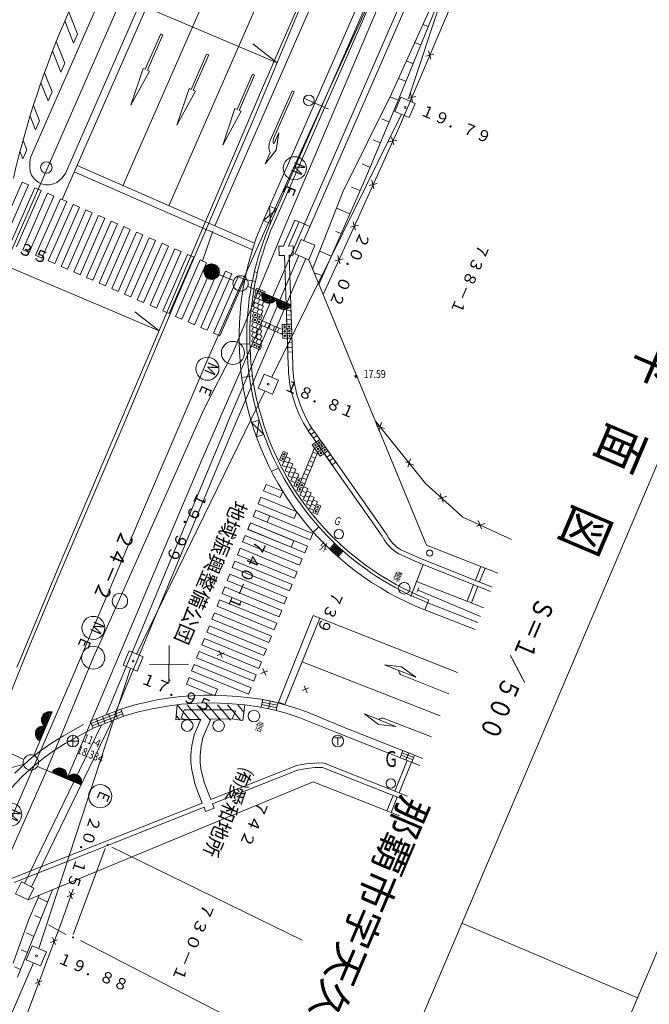
# Model space of a CAD drawing. Extents: x 18491 to 18753, y 26032 to 26321.
# Drawn here: x 18656 to 18697, y 26114 to 26178 of the extents above; entities that cross this region are included whole.
import ezdxf

# ---------------------------------------------------------------- set-up
doc = ezdxf.new("R2010")
doc.units = 0
for name, color, linetype, lineweight in [('\\M+587ED\\M+59698', 3, 'Continuous', 0), ('\\M+5A4BD\\M+5A4CE\\M+5CBFB', 136, 'Continuous', 0), ('道路平面図', 7, 'Continuous', 0)]:
    doc.layers.add(name, color=color, linetype=linetype, lineweight=lineweight)
doc.styles.add('\\M+5A3CD\\M+5A3D3 \\M+5A5B4\\M+5A5B7\\M+5A5C3\\M+5A5AF', font='MS Gothic.ttf')

msp = doc.modelspace()

# ---------------------------------------------------------------- linework, layer by layer
at = {"layer": '\\M+587ED\\M+59698', "linetype": 'Continuous', "lineweight": 13}
for p, q in [((18741.481, 26253.075), (18649.48, 26036.764)), ((18752.868, 26248.231), (18660.867, 26031.921)), ((18696.129, 26114.827), (18684.741, 26119.671))]:
    msp.add_line(p, q, dxfattribs=at)
at = {"layer": '\\M+5A4BD\\M+5A4CE\\M+5CBFB', "linetype": 'Continuous', "lineweight": 13}
for p, q in [((18617.7, 26198.914), (18672.752, 26175.499)), ((18665.091, 26158.105), (18582.45, 26193.253)), ((18672.752, 26175.499), (18671.177, 26176.732)), ((18665.091, 26158.105), (18663.516, 26159.337))]:
    msp.add_line(p, q, dxfattribs=at)
at = {"layer": '道路平面図', "linetype": 'Continuous', "lineweight": 13}
for p, q in [((18693.913, 26254.382), (18656.765, 26169.365)), ((18696.663, 26253.176), (18658.811, 26166.627)), ((18659.02, 26168.317), (18696.2, 26253.379)), ((18674.477, 26163.982), (18699.052, 26220.227)), ((18676.599, 26199.187), (18662.754, 26167.531)), ((18679.577, 26197.885), (18665.732, 26166.228)), ((18682.554, 26196.583), (18668.71, 26164.926)), ((18685.074, 26195.481), (18671.875, 26165.301)), ((18685.532, 26195.28), (18672.333, 26165.1)), ((18685.716, 26195.2), (18672.516, 26165.02)), ((18681.268, 26173.198), (18687.263, 26191.194)), ((18686.566, 26187.721), (18680.64, 26173.159)), ((18680.93, 26184.254), (18676.003, 26173.5)), ((18682.724, 26183.898), (18676.094, 26168.626)), ((18681.25, 26183.693), (18677.057, 26173.836)), ((18681.775, 26177.024), (18683.844, 26181.645)), ((18674.843, 26180.883), (18671.799, 26173.875)), ((18662.847, 26180.097), (18655.233, 26162.688)), ((18674.401, 26179.458), (18671.162, 26171.684)), ((18659.798, 26177.369), (18659.231, 26178.817)), ((18684.047, 26179.249), (18680.693, 26171.37)), ((18659.543, 26176.785), (18658.978, 26178.229)), ((18682.22, 26177.989), (18682.536, 26177.854)), ((18659.798, 26177.369), (18659.543, 26176.785)), ((18665.204, 26177.375), (18664.202, 26175.084)), ((18665.341, 26177.314), (18664.339, 26175.024)), ((18665.341, 26177.314), (18665.204, 26177.375)), ((18680.171, 26173.495), (18681.775, 26177.024)), ((18658.721, 26174.907), (18658.187, 26176.272)), ((18658.976, 26175.49), (18658.428, 26176.89)), ((18681.689, 26176.822), (18682.063, 26176.663)), ((18682.722, 26175.737), (18682.577, 26176.275)), ((18668.181, 26176.072), (18667.18, 26173.782)), ((18668.319, 26176.012), (18667.317, 26173.722)), ((18668.319, 26176.012), (18668.181, 26176.072)), ((18681.147, 26175.627), (18681.578, 26175.443)), ((18682.402, 26175.942), (18682.927, 26176.058)), ((18658.976, 26175.49), (18658.721, 26174.907)), ((18664.064, 26175.144), (18663.269, 26172.763)), ((18664.202, 26175.084), (18664.064, 26175.144)), ((18664.339, 26175.024), (18664.477, 26174.964)), ((18658.155, 26173.611), (18657.664, 26174.865)), ((18664.477, 26174.964), (18663.269, 26172.763)), ((18671.159, 26174.77), (18670.157, 26172.479)), ((18671.297, 26174.71), (18670.295, 26172.419)), ((18671.297, 26174.71), (18671.159, 26174.77)), ((18680.628, 26174.489), (18681.101, 26174.322)), ((18657.9, 26173.028), (18657.435, 26174.215)), ((18667.042, 26173.842), (18666.247, 26171.461)), ((18667.18, 26173.782), (18667.042, 26173.842)), ((18667.317, 26173.722), (18667.455, 26173.661)), ((18671.799, 26173.875), (18667.679, 26164.188)), ((18677.057, 26173.836), (18673.245, 26164.873)), ((18658.155, 26173.611), (18657.9, 26173.028)), ((18667.455, 26173.661), (18666.247, 26171.461)), ((18676.003, 26173.5), (18672.064, 26164.841)), ((18672.307, 26170.463), (18673.724, 26173.693)), ((18672.542, 26170.626), (18673.861, 26173.632)), ((18673.861, 26173.632), (18673.724, 26173.693)), ((18676.094, 26172.49), (18674.496, 26173.204)), ((18677.043, 26167.184), (18680.171, 26173.495)), ((18680.64, 26173.159), (18678.331, 26167.655)), ((18680.085, 26173.293), (18680.603, 26173.073)), ((18680.787, 26173.266), (18680.396, 26172.346)), ((18681.707, 26172.875), (18680.787, 26173.266)), ((18681.227, 26173.181), (18681.764, 26173.326)), ((18681.547, 26172.977), (18681.414, 26173.543)), ((18657.333, 26171.732), (18656.942, 26172.73)), ((18670.02, 26172.539), (18669.224, 26170.159)), ((18670.157, 26172.479), (18670.02, 26172.539)), ((18670.295, 26172.419), (18670.432, 26172.359)), ((18681.316, 26171.955), (18681.707, 26172.875)), ((18657.078, 26171.149), (18656.728, 26172.043)), ((18670.432, 26172.359), (18669.224, 26170.159)), ((18672.408, 26155.096), (18680.827, 26172.163)), ((18680.003, 26171.664), (18679.543, 26171.86)), ((18680.396, 26172.346), (18681.316, 26171.955)), ((18657.333, 26171.732), (18657.078, 26171.149)), ((18671.162, 26171.684), (18668.949, 26166.558)), ((18680.693, 26171.37), (18677.918, 26165.249)), ((18672.536, 26170.238), (18672.857, 26170.971)), ((18672.69, 26169.843), (18672.857, 26170.971)), ((18680.319, 26170.171), (18680.174, 26170.708)), ((18656.511, 26169.853), (18656.27, 26170.47)), ((18679.457, 26170.3), (18678.997, 26170.496)), ((18679.998, 26170.376), (18680.523, 26170.492)), ((18656.256, 26169.27), (18656.072, 26169.74)), ((18656.511, 26169.853), (18656.256, 26169.27)), ((18656.72, 26169.056), (18656.765, 26169.365)), ((18671.973, 26168.956), (18672.69, 26169.843)), ((18671.973, 26168.956), (18672.295, 26169.689)), ((18656.701, 26168.753), (18656.72, 26169.056)), ((18656.734, 26168.459), (18656.701, 26168.753)), ((18671.292, 26163.797), (18659.776, 26168.833)), ((18676.094, 26168.626), (18667.815, 26149.581)), ((18678.784, 26168.719), (18678.266, 26168.939)), ((18656.829, 26168.203), (18656.734, 26168.459)), ((18657.005, 26167.951), (18656.829, 26168.203)), ((18657.242, 26167.749), (18657.005, 26167.951)), ((18658.764, 26168), (18658.462, 26167.743)), ((18659.02, 26168.317), (18658.764, 26168)), ((18671.152, 26163.367), (18659.596, 26168.421)), ((18654.613, 26164.097), (18656.216, 26167.762)), ((18656.628, 26167.581), (18655.025, 26163.916)), ((18655.438, 26163.736), (18657.04, 26167.401)), ((18656.216, 26167.762), (18656.628, 26167.581)), ((18657.04, 26167.401), (18657.453, 26167.221)), ((18657.446, 26167.646), (18657.242, 26167.749)), ((18657.75, 26167.579), (18657.446, 26167.646)), ((18657.958, 26167.58), (18657.75, 26167.579)), ((18658.26, 26167.646), (18657.958, 26167.58)), ((18658.462, 26167.743), (18658.26, 26167.646)), ((18678.331, 26167.655), (18675.468, 26161.125)), ((18677.589, 26167.427), (18678.147, 26167.224)), ((18678.729, 26167.553), (18679.254, 26167.67)), ((18679.037, 26167.32), (18678.905, 26167.886)), ((18657.453, 26167.221), (18655.85, 26163.556)), ((18656.262, 26163.375), (18657.865, 26167.04)), ((18658.277, 26166.86), (18656.675, 26163.195)), ((18657.087, 26163.015), (18658.69, 26166.68)), ((18657.865, 26167.04), (18658.277, 26166.86)), ((18658.69, 26166.68), (18659.102, 26166.499)), ((18675.059, 26162.114), (18677.043, 26167.184)), ((18659.102, 26166.499), (18657.499, 26162.834)), ((18657.911, 26162.654), (18659.514, 26166.319)), ((18659.927, 26166.139), (18658.324, 26162.474)), ((18659.514, 26166.319), (18659.927, 26166.139)), ((18668.949, 26166.558), (18666.225, 26160.193)), ((18672.267, 26166.197), (18672.725, 26165.997)), ((18672.325, 26165.081), (18672.267, 26166.197)), ((18676.607, 26166.079), (18677.47, 26165.712)), ((18658.736, 26162.293), (18660.339, 26165.958)), ((18660.751, 26165.778), (18659.148, 26162.113)), ((18659.561, 26161.933), (18661.164, 26165.598)), ((18661.576, 26165.418), (18659.973, 26161.753)), ((18660.339, 26165.958), (18660.751, 26165.778)), ((18661.164, 26165.598), (18661.576, 26165.418)), ((18672.725, 26165.997), (18671.867, 26165.281)), ((18660.385, 26161.572), (18661.988, 26165.237)), ((18662.401, 26165.057), (18660.798, 26161.392)), ((18661.21, 26161.212), (18662.813, 26164.877)), ((18661.988, 26165.237), (18662.401, 26165.057)), ((18662.813, 26164.877), (18663.225, 26164.696)), ((18672.064, 26164.841), (18668.391, 26156.582)), ((18673.245, 26164.873), (18669.888, 26156.678)), ((18671.867, 26165.281), (18672.325, 26165.081)), ((18673.904, 26165.302), (18673.164, 26163.604)), ((18673.904, 26165.302), (18673.164, 26163.604)), ((18674.179, 26165.182), (18673.494, 26163.61)), ((18673.904, 26165.302), (18674.179, 26165.182)), ((18674.179, 26165.182), (18673.904, 26165.302)), ((18674.434, 26165.071), (18674.179, 26165.182)), ((18674.87, 26164.88), (18674.434, 26165.071)), ((18677.918, 26165.249), (18675.742, 26160.46)), ((18677.509, 26164.846), (18678.034, 26164.962)), ((18677.829, 26164.642), (18677.684, 26165.179)), ((18663.225, 26164.696), (18661.622, 26161.031)), ((18662.035, 26160.851), (18663.637, 26164.516)), ((18664.05, 26164.336), (18662.447, 26160.671)), ((18662.859, 26160.49), (18664.462, 26164.155)), ((18667.679, 26164.188), (18663.524, 26154.42)), ((18663.637, 26164.516), (18664.05, 26164.336)), ((18664.462, 26164.155), (18664.874, 26163.975)), ((18667.911, 26162.653), (18668.576, 26164.589)), ((18676.574, 26164.565), (18676.919, 26164.418)), ((18664.874, 26163.975), (18663.272, 26160.31)), ((18663.684, 26160.13), (18665.287, 26163.795)), ((18665.699, 26163.614), (18664.096, 26159.949)), ((18665.287, 26163.795), (18665.699, 26163.614)), ((18672.874, 26163.598), (18673.164, 26163.604)), ((18673.164, 26163.604), (18672.874, 26163.598)), ((18672.874, 26163.598), (18672.886, 26162.998)), ((18672.874, 26163.598), (18672.886, 26162.998)), ((18673.494, 26163.61), (18673.792, 26163.616)), ((18673.804, 26163.016), (18673.792, 26163.616)), ((18673.908, 26163.108), (18674.31, 26164.047)), ((18674.31, 26164.047), (18675.21, 26163.661)), ((18675.21, 26163.661), (18674.808, 26162.722)), ((18656.675, 26163.195), (18656.262, 26163.375)), ((18657.499, 26162.834), (18657.087, 26163.015)), ((18664.508, 26159.769), (18666.111, 26163.434)), ((18666.524, 26163.254), (18664.921, 26159.589)), ((18665.333, 26159.408), (18666.936, 26163.073)), ((18667.348, 26162.893), (18665.745, 26159.228)), ((18666.111, 26163.434), (18666.524, 26163.254)), ((18666.936, 26163.073), (18667.348, 26162.893)), ((18674.161, 26163), (18669.607, 26152.295)), ((18672.886, 26162.998), (18673.225, 26163.005)), ((18672.886, 26162.998), (18673.225, 26163.005)), ((18673.478, 26155.933), (18673.225, 26163.005)), ((18673.804, 26163.016), (18673.525, 26163.011)), ((18673.525, 26163.011), (18673.778, 26155.933)), ((18674.808, 26162.722), (18673.908, 26163.108)), ((18675.518, 26163.282), (18676.266, 26162.964)), ((18676.829, 26162.452), (18676.684, 26162.989)), ((18658.324, 26162.474), (18657.911, 26162.654)), ((18659.148, 26162.113), (18658.736, 26162.293)), ((18666.158, 26159.048), (18667.761, 26162.713)), ((18668.173, 26162.532), (18666.57, 26158.867)), ((18666.982, 26158.687), (18668.585, 26162.352)), ((18667.761, 26162.713), (18668.173, 26162.532)), ((18668.065, 26162.209), (18668.362, 26161.471)), ((18668.089, 26162.266), (18668.42, 26161.446)), ((18668.13, 26162.283), (18668.461, 26161.463)), ((18668.155, 26162.34), (18668.547, 26161.426)), ((18668.196, 26162.357), (18668.588, 26161.443)), ((18668.237, 26162.373), (18668.629, 26161.459)), ((18668.278, 26162.39), (18668.67, 26161.476)), ((18668.319, 26162.406), (18668.711, 26161.492)), ((18668.36, 26162.423), (18668.752, 26161.509)), ((18668.401, 26162.439), (18668.793, 26161.525)), ((18668.442, 26162.456), (18668.834, 26161.542)), ((18668.483, 26162.473), (18668.875, 26161.558)), ((18668.54, 26162.448), (18668.899, 26161.616)), ((18668.94, 26161.632), (18668.581, 26162.465)), ((18668.585, 26162.352), (18668.998, 26162.172)), ((18668.639, 26162.44), (18668.965, 26161.69)), ((18668.725, 26162.403), (18669.002, 26161.776)), ((18668.811, 26162.367), (18669.038, 26161.862)), ((18668.902, 26162.26), (18669.018, 26161.973)), ((18674.621, 26162.803), (18669.841, 26151.568)), ((18674.808, 26162.722), (18682.451, 26144.207)), ((18676.509, 26162.656), (18677.034, 26162.773)), ((18659.973, 26161.753), (18659.561, 26161.933)), ((18660.798, 26161.392), (18660.385, 26161.572)), ((18668.998, 26162.172), (18667.395, 26158.507)), ((18667.807, 26158.326), (18669.41, 26161.991)), ((18668.173, 26161.585), (18668.008, 26161.995)), ((18668.016, 26162.094), (18668.247, 26161.52)), ((18668.305, 26161.495), (18668.04, 26162.151)), ((18669.822, 26161.811), (18668.219, 26158.146)), ((18668.501, 26161.956), (18669.922, 26161.385)), ((18668.632, 26157.966), (18670.234, 26161.631)), ((18669.41, 26161.991), (18669.822, 26161.811)), ((18670.234, 26161.631), (18670.647, 26161.45)), ((18671.472, 26161.89), (18671.277, 26161.936)), ((18675.155, 26161.882), (18675.715, 26161.67)), ((18661.622, 26161.031), (18661.21, 26161.212)), ((18670.647, 26161.45), (18669.044, 26157.785)), ((18670.658, 26161.444), (18671.344, 26161.305)), ((18670.871, 26160.981), (18673.66, 26159.793)), ((18662.447, 26160.671), (18662.035, 26160.851)), ((18663.272, 26160.31), (18662.859, 26160.49)), ((18671.392, 26160.579), (18671.272, 26160.304)), ((18671.822, 26160.063), (18671.272, 26160.304)), ((18671.44, 26160.885), (18671.319, 26160.611)), ((18671.869, 26160.37), (18671.319, 26160.611)), ((18671.942, 26160.338), (18671.392, 26160.579)), ((18671.989, 26160.645), (18671.44, 26160.885)), ((18671.667, 26160.458), (18671.547, 26160.184)), ((18671.714, 26160.765), (18671.594, 26160.49)), ((18672.021, 26160.491), (18671.734, 26160.375)), ((18671.906, 26160.54), (18671.742, 26160.474)), ((18672.078, 26160.467), (18671.75, 26160.334)), ((18671.963, 26160.516), (18671.758, 26160.433)), ((18671.767, 26160.293), (18672.136, 26160.442)), ((18671.783, 26160.252), (18672.193, 26160.418)), ((18671.8, 26160.211), (18672.251, 26160.393)), ((18671.816, 26160.17), (18672.308, 26160.369)), ((18671.942, 26160.338), (18671.822, 26160.063)), ((18671.833, 26160.129), (18672.366, 26160.344)), ((18671.85, 26160.088), (18672.423, 26160.32)), ((18672.481, 26160.295), (18671.866, 26160.047)), ((18671.989, 26160.645), (18671.869, 26160.37)), ((18666.225, 26160.193), (18662.875, 26152.199)), ((18664.096, 26159.949), (18663.684, 26160.13)), ((18664.921, 26159.589), (18664.508, 26159.769)), ((18671.281, 26159.645), (18671.161, 26159.37)), ((18671.313, 26159.958), (18671.193, 26159.683)), ((18671.743, 26159.443), (18671.193, 26159.683)), ((18671.35, 26160.27), (18671.23, 26159.995)), ((18671.78, 26159.754), (18671.23, 26159.995)), ((18671.831, 26159.404), (18671.281, 26159.645)), ((18671.863, 26159.718), (18671.313, 26159.958)), ((18671.9, 26160.029), (18671.35, 26160.27)), ((18671.588, 26159.838), (18671.468, 26159.563)), ((18671.625, 26160.149), (18671.505, 26159.875)), ((18671.863, 26159.718), (18671.743, 26159.443)), ((18671.9, 26160.029), (18671.78, 26159.754)), ((18672.567, 26160.258), (18671.924, 26160.023)), ((18672.625, 26160.234), (18671.94, 26159.982)), ((18672.682, 26160.21), (18671.998, 26159.958)), ((18672.74, 26160.185), (18672.055, 26159.933)), ((18672.113, 26159.909), (18672.715, 26160.128)), ((18672.65, 26160.054), (18672.211, 26159.901)), ((18672.97, 26160.087), (18672.683, 26159.972)), ((18672.855, 26160.136), (18672.691, 26160.07)), ((18673.027, 26160.063), (18672.699, 26159.931)), ((18672.912, 26160.112), (18672.707, 26160.029)), ((18672.716, 26159.89), (18673.085, 26160.038)), ((18672.732, 26159.849), (18673.142, 26160.014)), ((18672.749, 26159.808), (18673.2, 26159.989)), ((18672.765, 26159.767), (18673.257, 26159.965)), ((18672.782, 26159.726), (18673.315, 26159.94)), ((18672.798, 26159.685), (18673.372, 26159.916)), ((18673.43, 26159.891), (18672.815, 26159.644)), ((18673.487, 26159.867), (18672.872, 26159.619)), ((18673.545, 26159.842), (18672.889, 26159.578)), ((18673.602, 26159.818), (18672.946, 26159.554)), ((18673.66, 26159.793), (18673.004, 26159.529)), ((18673.061, 26159.505), (18673.635, 26159.736)), ((18673.57, 26159.662), (18673.16, 26159.497)), ((18665.745, 26159.228), (18665.333, 26159.408)), ((18666.57, 26158.867), (18666.158, 26159.048)), ((18671.233, 26159.011), (18671.113, 26158.736)), ((18671.255, 26159.329), (18671.134, 26159.054)), ((18671.684, 26158.814), (18671.134, 26159.054)), ((18671.711, 26159.13), (18671.161, 26159.37)), ((18671.783, 26158.77), (18671.233, 26159.011)), ((18671.804, 26159.089), (18671.255, 26159.329)), ((18671.53, 26159.209), (18671.409, 26158.934)), ((18671.556, 26159.525), (18671.436, 26159.25)), ((18671.804, 26159.089), (18671.684, 26158.814)), ((18671.831, 26159.404), (18671.711, 26159.13)), ((18673.353, 26159.431), (18673.653, 26159.442)), ((18673.353, 26159.431), (18673.363, 26159.131)), ((18673.363, 26159.131), (18673.662, 26159.142)), ((18673.363, 26159.131), (18673.373, 26158.831)), ((18673.653, 26159.442), (18673.663, 26159.142)), ((18673.662, 26159.142), (18673.673, 26158.842)), ((18667.395, 26158.507), (18666.982, 26158.687)), ((18671.217, 26158.363), (18671.097, 26158.088)), ((18671.218, 26158.69), (18671.098, 26158.415)), ((18671.647, 26158.175), (18671.098, 26158.415)), ((18671.663, 26158.495), (18671.113, 26158.736)), ((18671.767, 26158.123), (18671.208, 26158.367)), ((18671.767, 26158.123), (18671.217, 26158.363)), ((18671.768, 26158.45), (18671.218, 26158.69)), ((18671.493, 26158.57), (18671.372, 26158.295)), ((18671.508, 26158.891), (18671.388, 26158.616)), ((18671.768, 26158.45), (18671.647, 26158.175)), ((18671.783, 26158.77), (18671.663, 26158.495)), ((18671.783, 26158.77), (18671.663, 26158.495)), ((18672.213, 26158.255), (18671.663, 26158.495)), ((18672.333, 26158.53), (18671.783, 26158.77)), ((18672.058, 26158.65), (18671.938, 26158.375)), ((18672.333, 26158.53), (18672.213, 26158.255)), ((18672.333, 26158.53), (18672.213, 26158.255)), ((18672.883, 26158.29), (18672.333, 26158.53)), ((18672.608, 26158.41), (18672.488, 26158.135)), ((18673.383, 26158.531), (18673.083, 26158.52)), ((18673.083, 26158.52), (18673.117, 26157.62)), ((18673.372, 26158.831), (18673.672, 26158.842)), ((18673.372, 26158.831), (18673.383, 26158.532)), ((18673.683, 26158.542), (18673.383, 26158.531)), ((18673.383, 26158.532), (18673.683, 26158.542)), ((18673.383, 26158.531), (18673.406, 26157.931)), ((18673.383, 26158.531), (18673.417, 26157.632)), ((18673.672, 26158.842), (18673.683, 26158.542)), ((18673.683, 26158.542), (18673.706, 26157.943)), ((18668.219, 26158.146), (18667.807, 26158.326)), ((18669.044, 26157.785), (18668.632, 26157.966)), ((18671.646, 26157.848), (18671.097, 26158.088)), ((18671.218, 26158.035), (18671.098, 26157.76)), ((18671.648, 26157.52), (18671.098, 26157.76)), ((18671.646, 26157.848), (18671.203, 26158.042)), ((18671.768, 26157.795), (18671.218, 26158.035)), ((18671.492, 26158.243), (18671.372, 26157.968)), ((18671.493, 26157.915), (18671.373, 26157.64)), ((18671.767, 26158.123), (18671.646, 26157.848)), ((18671.768, 26157.795), (18671.648, 26157.52)), ((18672.763, 26158.015), (18672.213, 26158.255)), ((18672.883, 26158.29), (18672.763, 26158.015)), ((18672.883, 26158.29), (18672.763, 26158.015)), ((18673.108, 26157.864), (18672.763, 26158.015)), ((18673.096, 26158.196), (18672.883, 26158.29)), ((18673.101, 26158.041), (18673.037, 26157.894)), ((18673.095, 26158.22), (18673.394, 26158.231)), ((18673.406, 26157.931), (18673.106, 26157.92)), ((18673.394, 26158.231), (18673.694, 26158.242)), ((18673.706, 26157.943), (18673.406, 26157.931)), ((18673.431, 26158.05), (18673.431, 26158.05)), ((18673.432, 26158.049), (18673.432, 26158.049)), ((18673.706, 26157.943), (18673.716, 26157.643)), ((18670.288, 26157.239), (18670.988, 26157.256)), ((18671.212, 26157.383), (18671.092, 26157.108)), ((18671.642, 26156.867), (18671.092, 26157.108)), ((18671.22, 26157.707), (18671.1, 26157.432)), ((18671.65, 26157.192), (18671.1, 26157.432)), ((18671.77, 26157.466), (18671.205, 26157.713)), ((18671.762, 26157.142), (18671.212, 26157.383)), ((18671.77, 26157.466), (18671.22, 26157.707)), ((18671.487, 26157.263), (18671.367, 26156.988)), ((18671.495, 26157.587), (18671.375, 26157.312)), ((18671.762, 26157.142), (18671.642, 26156.867)), ((18671.77, 26157.466), (18671.65, 26157.192)), ((18673.117, 26157.62), (18673.417, 26157.631)), ((18673.417, 26157.632), (18673.717, 26157.643)), ((18673.417, 26157.632), (18673.717, 26157.643)), ((18673.417, 26157.632), (18673.428, 26157.332)), ((18673.428, 26157.332), (18673.728, 26157.343)), ((18673.428, 26157.332), (18673.727, 26157.343)), ((18673.428, 26157.332), (18673.728, 26157.343)), ((18673.428, 26157.332), (18673.439, 26157.032)), ((18673.717, 26157.643), (18673.728, 26157.343)), ((18673.728, 26157.343), (18673.738, 26157.043)), ((18668.391, 26156.582), (18663.754, 26145.753)), ((18669.888, 26156.678), (18667.993, 26153.011)), ((18670.812, 26156.646), (18671.012, 26156.658)), ((18673.439, 26157.032), (18673.738, 26157.043)), ((18673.439, 26157.032), (18673.449, 26156.733)), ((18673.449, 26156.733), (18673.749, 26156.743)), ((18673.738, 26157.043), (18673.749, 26156.743)), ((18671.156, 26155.179), (18670.462, 26155.083)), ((18671.919, 26155.304), (18671.527, 26154.384)), ((18672.839, 26154.912), (18671.919, 26155.304)), ((18672.447, 26153.992), (18672.839, 26154.912)), ((18663.524, 26154.42), (18658.62, 26142.89)), ((18663.638, 26137.125), (18671.958, 26154.2)), ((18671.527, 26154.384), (18672.447, 26153.992)), ((18667.993, 26153.011), (18664.732, 26145.645)), ((18662.875, 26152.199), (18658.524, 26142.049)), ((18669.311, 26151.582), (18669.607, 26152.295)), ((18671.101, 26152.171), (18671.58, 26152.316)), ((18671.101, 26152.171), (18671.887, 26151.392)), ((18671.58, 26152.316), (18671.417, 26151.222)), ((18679.131, 26152.252), (18682.38, 26148.202)), ((18679.194, 26151.969), (18679.724, 26151.778)), ((18679.355, 26151.629), (18679.518, 26152.171)), ((18661.668, 26133.189), (18669.311, 26151.582)), ((18669.841, 26151.568), (18669.545, 26150.855)), ((18671.417, 26151.222), (18671.887, 26151.392)), ((18674.764, 26151.627), (18675.009, 26151.8)), ((18674.764, 26151.627), (18674.936, 26151.382)), ((18674.935, 26151.381), (18675.181, 26151.554)), ((18674.935, 26151.381), (18675.108, 26151.136)), ((18675.009, 26151.8), (18675.182, 26151.554)), ((18675.181, 26151.554), (18675.353, 26151.308)), ((18662.314, 26133.445), (18669.545, 26150.855)), ((18675.28, 26150.889), (18675.034, 26150.717)), ((18675.034, 26150.717), (18675.553, 26149.981)), ((18675.107, 26151.135), (18675.353, 26151.308)), ((18675.107, 26151.135), (18675.279, 26150.89)), ((18675.279, 26150.89), (18675.525, 26151.062)), ((18675.525, 26151.062), (18675.28, 26150.889)), ((18675.28, 26150.889), (18675.625, 26150.399)), ((18675.28, 26150.889), (18675.798, 26150.153)), ((18675.353, 26151.308), (18675.525, 26151.062)), ((18675.452, 26150.644), (18675.698, 26150.817)), ((18675.525, 26151.062), (18675.87, 26150.571)), ((18675.667, 26150.861), (18679.884, 26144.851)), ((18673.142, 26150.286), (18672.914, 26149.731)), ((18673.142, 26150.286), (18673.419, 26150.172)), ((18673.419, 26150.172), (18673.192, 26149.617)), ((18675.067, 26150.237), (18674.953, 26149.959)), ((18675.179, 26150.511), (18675.067, 26150.237)), ((18675.067, 26150.237), (18675.344, 26150.123)), ((18675.067, 26150.237), (18675.344, 26150.123)), ((18675.181, 26150.514), (18675.181, 26150.514)), ((18675.207, 26150.471), (18675.452, 26150.644)), ((18675.344, 26150.123), (18675.231, 26149.845)), ((18675.389, 26150.233), (18675.344, 26150.123)), ((18675.625, 26150.399), (18675.38, 26150.226)), ((18675.425, 26150.685), (18679.568, 26144.778)), ((18675.553, 26149.981), (18675.798, 26150.153)), ((18675.87, 26150.571), (18675.625, 26150.399)), ((18675.798, 26150.153), (18676.043, 26150.326)), ((18675.798, 26150.154), (18676.043, 26150.326)), ((18675.798, 26150.154), (18675.97, 26149.908)), ((18675.87, 26150.571), (18676.043, 26150.326)), ((18675.97, 26149.908), (18676.216, 26150.08)), ((18675.97, 26149.908), (18676.215, 26150.08)), ((18675.97, 26149.908), (18676.216, 26150.08)), ((18676.043, 26150.326), (18676.216, 26150.08)), ((18676.216, 26150.08), (18676.388, 26149.835)), ((18667.815, 26149.581), (18659.192, 26129.236)), ((18672.914, 26149.731), (18673.192, 26149.617)), ((18673.028, 26150.009), (18673.305, 26149.895)), ((18673.32, 26149.93), (18673.092, 26149.374)), ((18673.206, 26149.652), (18673.484, 26149.538)), ((18673.597, 26149.816), (18673.275, 26149.028)), ((18673.32, 26149.93), (18673.597, 26149.816)), ((18673.78, 26149.47), (18673.461, 26148.692)), ((18673.502, 26149.584), (18673.78, 26149.47)), ((18674.839, 26149.682), (18674.725, 26149.404)), ((18674.953, 26149.959), (18674.839, 26149.682)), ((18674.839, 26149.682), (18675.117, 26149.568)), ((18674.839, 26149.682), (18675.117, 26149.568)), ((18674.953, 26149.959), (18675.231, 26149.845)), ((18674.953, 26149.959), (18675.231, 26149.845)), ((18675.117, 26149.568), (18675.003, 26149.29)), ((18675.231, 26149.845), (18675.117, 26149.568)), ((18675.97, 26149.908), (18676.142, 26149.662)), ((18676.142, 26149.662), (18676.388, 26149.835)), ((18676.142, 26149.662), (18676.315, 26149.417)), ((18676.315, 26149.417), (18676.56, 26149.589)), ((18676.388, 26149.835), (18676.56, 26149.589)), ((18681.075, 26149.606), (18681.634, 26149.402)), ((18681.236, 26149.266), (18681.399, 26149.808)), ((18672.398, 26148.975), (18672.843, 26149.204)), ((18673.092, 26149.374), (18673.37, 26149.261)), ((18673.275, 26149.028), (18673.552, 26148.915)), ((18673.388, 26149.306), (18673.666, 26149.192)), ((18673.575, 26148.97), (18673.852, 26148.856)), ((18673.966, 26149.134), (18673.651, 26148.365)), ((18673.689, 26149.247), (18673.966, 26149.134)), ((18674.156, 26148.807), (18673.845, 26148.048)), ((18673.879, 26148.921), (18674.156, 26148.807)), ((18674.498, 26148.849), (18674.384, 26148.571)), ((18674.612, 26149.126), (18674.498, 26148.849)), ((18674.498, 26148.849), (18674.775, 26148.735)), ((18674.498, 26148.849), (18674.775, 26148.735)), ((18674.725, 26149.404), (18674.612, 26149.126)), ((18674.612, 26149.126), (18674.889, 26149.013)), ((18674.612, 26149.126), (18674.889, 26149.013)), ((18674.725, 26149.404), (18675.003, 26149.29)), ((18674.725, 26149.404), (18675.003, 26149.29)), ((18674.889, 26149.013), (18674.775, 26148.735)), ((18675.003, 26149.29), (18674.889, 26149.013)), ((18671.875, 26147.725), (18672.046, 26148.142)), ((18672.046, 26148.141), (18673.118, 26147.702)), ((18673.461, 26148.692), (18673.739, 26148.578)), ((18673.651, 26148.365), (18673.929, 26148.252)), ((18673.765, 26148.643), (18674.043, 26148.529)), ((18674.078, 26148.617), (18673.929, 26148.252)), ((18673.959, 26148.325), (18674.237, 26148.211)), ((18674.27, 26148.293), (18674.043, 26147.738)), ((18674.073, 26148.603), (18674.35, 26148.489)), ((18674.35, 26148.489), (18674.123, 26147.934)), ((18674.384, 26148.571), (18674.27, 26148.293)), ((18674.27, 26148.293), (18674.548, 26148.18)), ((18674.27, 26148.293), (18674.548, 26148.18)), ((18674.548, 26148.18), (18674.32, 26147.625)), ((18674.384, 26148.571), (18674.662, 26148.457)), ((18674.384, 26148.571), (18674.662, 26148.457)), ((18674.662, 26148.457), (18674.548, 26148.18)), ((18674.775, 26148.735), (18674.662, 26148.457)), ((18682.38, 26148.202), (18684.81, 26146.013)), ((18671.876, 26147.725), (18672.947, 26147.286)), ((18673.118, 26147.702), (18672.947, 26147.286)), ((18673.845, 26148.048), (18674.123, 26147.934)), ((18674.043, 26147.738), (18674.32, 26147.625)), ((18674.157, 26148.016), (18674.434, 26147.902)), ((18674.471, 26147.992), (18674.244, 26147.437)), ((18674.357, 26147.715), (18674.635, 26147.601)), ((18674.675, 26147.699), (18674.448, 26147.144)), ((18674.471, 26147.992), (18674.749, 26147.879)), ((18674.749, 26147.879), (18674.521, 26147.323)), ((18674.675, 26147.699), (18674.953, 26147.585)), ((18674.953, 26147.585), (18674.725, 26147.03)), ((18683.532, 26146.998), (18683.329, 26147.56)), ((18671.534, 26146.892), (18671.705, 26147.309)), ((18671.534, 26146.892), (18673.862, 26145.938)), ((18671.705, 26147.309), (18674.032, 26146.355)), ((18674.244, 26147.437), (18674.521, 26147.323)), ((18674.448, 26147.144), (18674.725, 26147.03)), ((18674.561, 26147.422), (18674.839, 26147.308)), ((18674.882, 26147.414), (18674.655, 26146.858)), ((18674.655, 26146.858), (18674.932, 26146.745)), ((18674.769, 26147.136), (18675.046, 26147.022)), ((18675.093, 26147.135), (18674.865, 26146.58)), ((18674.882, 26147.414), (18675.16, 26147.3)), ((18675.16, 26147.3), (18674.932, 26146.745)), ((18674.979, 26146.858), (18675.256, 26146.744)), ((18675.306, 26146.864), (18675.078, 26146.309)), ((18675.093, 26147.135), (18675.37, 26147.021)), ((18675.37, 26147.021), (18675.143, 26146.466)), ((18675.306, 26146.864), (18675.583, 26146.75)), ((18683.199, 26147.174), (18683.761, 26147.376)), ((18671.363, 26146.476), (18671.193, 26146.059)), ((18671.193, 26146.059), (18671.363, 26146.476)), ((18672.271, 26146.104), (18671.363, 26146.476)), ((18671.364, 26146.476), (18675.065, 26144.959)), ((18674.032, 26146.355), (18673.862, 26145.938)), ((18674.865, 26146.58), (18675.143, 26146.466)), ((18675.078, 26146.309), (18675.356, 26146.195)), ((18675.192, 26146.586), (18675.469, 26146.473)), ((18675.583, 26146.75), (18675.356, 26146.195)), ((18663.754, 26145.753), (18659.401, 26135.444)), ((18664.732, 26145.645), (18661.374, 26138.113)), ((18670.852, 26145.227), (18671.022, 26145.643)), ((18671.031, 26145.639), (18670.861, 26145.223)), ((18671.022, 26145.643), (18674.724, 26144.126)), ((18673.837, 26144.489), (18671.031, 26145.639)), ((18671.193, 26146.059), (18672.101, 26145.687)), ((18671.193, 26146.059), (18674.894, 26144.542)), ((18672.101, 26145.687), (18672.271, 26146.104)), ((18684.81, 26146.013), (18687.965, 26144.568)), ((18685.686, 26145.436), (18686.235, 26145.61)), ((18686.019, 26145.26), (18685.804, 26145.793)), ((18670.852, 26145.227), (18674.553, 26143.71)), ((18670.861, 26145.223), (18673.666, 26144.073)), ((18674.894, 26144.542), (18675.065, 26144.959)), ((18675.093, 26145.052), (18675.466, 26145.384)), ((18670.51, 26144.416), (18670.68, 26144.833)), ((18670.51, 26144.416), (18674.211, 26142.899)), ((18670.68, 26144.833), (18674.381, 26143.316)), ((18673.666, 26144.073), (18673.837, 26144.489)), ((18676.148, 26143.958), (18676.494, 26144.32)), ((18679.591, 26144.763), (18679.621, 26144.708)), ((18670.35, 26143.996), (18670.179, 26143.579)), ((18674.051, 26142.479), (18670.35, 26143.996)), ((18674.553, 26143.71), (18674.724, 26144.126)), ((18676.255, 26143.856), (18676.587, 26144.231)), ((18676.328, 26143.788), (18676.66, 26144.163)), ((18676.402, 26143.72), (18676.733, 26144.095)), ((18676.474, 26143.651), (18676.805, 26144.025)), ((18676.549, 26143.585), (18676.881, 26143.96)), ((18676.624, 26143.518), (18676.955, 26143.893)), ((18676.699, 26143.452), (18677.03, 26143.826)), ((18676.699, 26143.452), (18677.03, 26143.826)), ((18676.699, 26143.452), (18677.03, 26143.826)), ((18682.022, 26143.361), (18680.781, 26143.904)), ((18682.451, 26144.207), (18687.08, 26142.386)), ((18670.019, 26143.159), (18669.848, 26142.742)), ((18673.72, 26141.642), (18670.019, 26143.159)), ((18670.179, 26143.579), (18673.88, 26142.062)), ((18674.211, 26142.899), (18674.381, 26143.316)), ((18681.911, 26143.083), (18680.643, 26143.637)), ((18681.911, 26143.083), (18686.6, 26141.202)), ((18682.022, 26143.361), (18686.713, 26141.48)), ((18658.62, 26142.89), (18655.868, 26136.269)), ((18669.848, 26142.742), (18673.549, 26141.225)), ((18673.88, 26142.062), (18674.051, 26142.479)), ((18682.237, 26142.952), (18681.444, 26140.929)), ((18685.973, 26142.822), (18685.615, 26141.92)), ((18686.252, 26142.712), (18685.893, 26141.809)), ((18658.524, 26142.049), (18656.541, 26137.307)), ((18669.688, 26142.322), (18669.517, 26141.905)), ((18669.517, 26141.905), (18673.218, 26140.388)), ((18673.389, 26140.805), (18669.688, 26142.322)), ((18681.804, 26141.847), (18681.419, 26140.864)), ((18686.168, 26140.137), (18681.804, 26141.847)), ((18669.357, 26141.485), (18669.186, 26141.068)), ((18673.058, 26139.968), (18669.357, 26141.485)), ((18673.549, 26141.225), (18673.72, 26141.642)), ((18681.887, 26141.282), (18681.827, 26141.14)), ((18681.947, 26141.424), (18681.887, 26141.282)), ((18681.894, 26141.279), (18685.941, 26139.577)), ((18685.076, 26140.565), (18685.504, 26141.642)), ((18685.355, 26140.455), (18685.783, 26141.53)), ((18669.026, 26140.648), (18668.856, 26140.231)), ((18672.727, 26139.131), (18669.026, 26140.648)), ((18669.186, 26141.068), (18672.887, 26139.551)), ((18673.218, 26140.388), (18673.389, 26140.805)), ((18682.345, 26139.999), (18682.6, 26140.65)), ((18668.856, 26140.231), (18672.557, 26138.714)), ((18672.887, 26139.551), (18673.058, 26139.968)), ((18685.595, 26138.724), (18682.345, 26139.999)), ((18685.783, 26139.187), (18682.527, 26140.464)), ((18668.695, 26139.81), (18668.525, 26139.394)), ((18668.525, 26139.394), (18672.226, 26137.877)), ((18672.396, 26138.294), (18668.695, 26139.81)), ((18675.103, 26139.628), (18672.843, 26134.016)), ((18673.261, 26133.848), (18675.522, 26139.463)), ((18675.103, 26139.628), (18684.463, 26135.933)), ((18668.365, 26138.973), (18668.194, 26138.557)), ((18668.194, 26138.557), (18671.895, 26137.04)), ((18672.066, 26137.457), (18668.365, 26138.973)), ((18672.557, 26138.714), (18672.727, 26139.131)), ((18661.374, 26138.113), (18660.823, 26136.897)), ((18668.034, 26138.136), (18667.863, 26137.72)), ((18671.735, 26136.619), (18668.034, 26138.136)), ((18672.226, 26137.877), (18672.396, 26138.294)), ((18656.541, 26137.307), (18652.378, 26126.93)), ((18663.149, 26137.333), (18662.757, 26136.413)), ((18664.069, 26136.942), (18663.149, 26137.333)), ((18665.745, 26137.689), (18665.727, 26135.251)), ((18667.703, 26137.299), (18667.532, 26136.883)), ((18671.404, 26135.782), (18667.703, 26137.299)), ((18667.863, 26137.72), (18671.564, 26136.203)), ((18669, 26137.356), (18669.182, 26136.905)), ((18671.895, 26137.04), (18672.066, 26137.457)), ((18660.823, 26136.897), (18657.652, 26129.242)), ((18663.677, 26136.022), (18664.069, 26136.942)), ((18667.532, 26136.883), (18671.233, 26135.366)), ((18669.317, 26137.221), (18668.866, 26137.04)), ((18657.304, 26118.016), (18663.246, 26136.205)), ((18662.757, 26136.413), (18663.677, 26136.022)), ((18664.476, 26136.463), (18666.996, 26136.477)), ((18667.372, 26136.462), (18667.202, 26136.046)), ((18667.202, 26136.046), (18670.903, 26134.529)), ((18671.073, 26134.945), (18667.372, 26136.462)), ((18671.564, 26136.203), (18671.735, 26136.619)), ((18672.147, 26136.051), (18671.696, 26135.869)), ((18671.831, 26136.185), (18672.012, 26135.734)), ((18683.322, 26133.122), (18674.38, 26136.629)), ((18679.716, 26136.431), (18681.748, 26135.639)), ((18679.716, 26136.431), (18680.834, 26136.309)), ((18680.661, 26136.074), (18680.649, 26135.988)), ((18680.834, 26136.309), (18681.748, 26135.639)), ((18659.401, 26135.444), (18654.547, 26124.258)), ((18667.046, 26135.601), (18666.875, 26135.185)), ((18668.892, 26134.844), (18667.046, 26135.601)), ((18671.233, 26135.366), (18671.404, 26135.782)), ((18680.649, 26135.988), (18680.693, 26135.891)), ((18680.693, 26135.891), (18680.769, 26135.803)), ((18683.902, 26134.551), (18680.769, 26135.803)), ((18666.875, 26135.185), (18668.721, 26134.428)), ((18668.721, 26134.428), (18668.892, 26134.844)), ((18670.903, 26134.529), (18671.073, 26134.945)), ((18674.833, 26134.941), (18674.382, 26134.76)), ((18674.517, 26135.076), (18674.699, 26134.625)), ((18664.193, 26133.997), (18664.978, 26134.157)), ((18664.978, 26134.157), (18665.67, 26134.27)), ((18665.67, 26134.27), (18666.509, 26134.371)), ((18666.509, 26134.371), (18667.209, 26134.424)), ((18667.209, 26134.424), (18668.01, 26134.455)), ((18668.01, 26134.455), (18668.711, 26134.457)), ((18668.711, 26134.457), (18669.512, 26134.429)), ((18669.512, 26134.429), (18670.211, 26134.38)), ((18670.211, 26134.38), (18671, 26134.296)), ((18671, 26134.296), (18671.694, 26134.194)), ((18671.694, 26134.194), (18672.479, 26134.042)), ((18671.714, 26133.688), (18671.819, 26134.177)), ((18671.819, 26134.177), (18672.796, 26133.967)), ((18662.61, 26133.562), (18660.635, 26132.781)), ((18662.607, 26133.563), (18663.513, 26133.83)), ((18662.793, 26133.098), (18662.61, 26133.562)), ((18663.513, 26133.83), (18664.193, 26133.997)), ((18663.664, 26133.353), (18664.639, 26133.582)), ((18664.639, 26133.582), (18665.625, 26133.758)), ((18665.625, 26133.758), (18666.561, 26133.874)), ((18666.262, 26133.843), (18666.18, 26132.86)), ((18666.262, 26133.843), (18667.099, 26132.854)), ((18666.721, 26133.513), (18666.535, 26132.973)), ((18666.561, 26133.874), (18667.561, 26133.942)), ((18666.721, 26133.513), (18669.762, 26133.522)), ((18666.918, 26133.842), (18667.758, 26132.849)), ((18667.561, 26133.942), (18668.563, 26133.959)), ((18667.574, 26133.84), (18668.417, 26132.844)), ((18668.23, 26133.839), (18669.075, 26132.839)), ((18668.563, 26133.959), (18669.564, 26133.926)), ((18668.886, 26133.837), (18669.734, 26132.834)), ((18669.543, 26133.835), (18670.393, 26132.829)), ((18669.564, 26133.926), (18670.658, 26133.833)), ((18669.762, 26133.522), (18670.064, 26133.435)), ((18670.199, 26133.834), (18670.598, 26133.361)), ((18670.658, 26133.833), (18670.532, 26132.828)), ((18670.658, 26133.833), (18671.551, 26133.711)), ((18671.551, 26133.711), (18672.435, 26133.54)), ((18672.726, 26133.641), (18671.749, 26133.851)), ((18672.761, 26133.804), (18671.784, 26134.014)), ((18672.308, 26134.072), (18672.203, 26133.584)), ((18672.435, 26133.54), (18673.269, 26133.321)), ((18672.479, 26134.042), (18673.111, 26133.886)), ((18672.796, 26133.967), (18672.692, 26133.479)), ((18672.843, 26134.016), (18673.261, 26133.848)), ((18673.111, 26133.886), (18673.969, 26133.622)), ((18673.969, 26133.622), (18674.722, 26133.352)), ((18656.82, 26122.02), (18662.048, 26132.804)), ((18656.969, 26130.556), (18658.169, 26133.374)), ((18658.059, 26133.115), (18657.444, 26132.867)), ((18658.107, 26133.23), (18657.452, 26132.966)), ((18657.46, 26132.826), (18658.034, 26133.057)), ((18658.083, 26133.172), (18657.468, 26132.925)), ((18658.144, 26133.316), (18657.476, 26133.023)), ((18657.477, 26132.785), (18658.01, 26133)), ((18657.493, 26132.744), (18657.985, 26132.942)), ((18658.169, 26133.374), (18657.501, 26133.081)), ((18657.51, 26132.703), (18657.961, 26132.885)), ((18657.525, 26133.138), (18658.111, 26133.398)), ((18657.526, 26132.662), (18657.936, 26132.827)), ((18658.013, 26133.406), (18657.59, 26133.212)), ((18660.696, 26132.627), (18662.671, 26133.407)), ((18660.757, 26132.472), (18662.732, 26133.253)), ((18660.818, 26132.318), (18662.793, 26133.098)), ((18661.03, 26132.937), (18661.213, 26132.474)), ((18661.425, 26133.093), (18661.608, 26132.63)), ((18661.82, 26133.249), (18662.003, 26132.786)), ((18662.215, 26133.406), (18662.398, 26132.942)), ((18662.799, 26133.1), (18663.664, 26133.353)), ((18666.18, 26132.86), (18666.806, 26132.88)), ((18666.203, 26133.139), (18666.44, 26132.858)), ((18666.535, 26132.973), (18666.806, 26132.88)), ((18667.799, 26132.888), (18666.806, 26132.88)), ((18667.371, 26131.887), (18667.799, 26132.888)), ((18667.923, 26131.651), (18668.458, 26132.902)), ((18668.458, 26132.902), (18669.842, 26132.932)), ((18670.064, 26133.435), (18669.842, 26132.932)), ((18670.532, 26132.828), (18669.842, 26132.932)), ((18673.269, 26133.321), (18674.122, 26133.041)), ((18674.122, 26133.041), (18676.49, 26132.084)), ((18674.722, 26133.352), (18675.467, 26133.057)), ((18675.467, 26133.057), (18676.116, 26132.786)), ((18678.43, 26133.244), (18680.455, 26132.431)), ((18678.43, 26133.244), (18679.329, 26132.568)), ((18679.364, 26132.857), (18679.414, 26132.928)), ((18679.414, 26132.928), (18679.513, 26132.968)), ((18679.513, 26132.968), (18679.628, 26132.981)), ((18682.766, 26131.75), (18679.628, 26132.981)), ((18656.371, 26122.238), (18661.361, 26132.532)), ((18657.667, 26132.195), (18657.052, 26131.947)), ((18657.716, 26132.31), (18657.06, 26132.045)), ((18657.691, 26132.252), (18657.076, 26132.004)), ((18657.74, 26132.367), (18657.084, 26132.103)), ((18657.765, 26132.425), (18657.109, 26132.16)), ((18657.133, 26132.218), (18657.707, 26132.449)), ((18657.609, 26132.457), (18657.199, 26132.292)), ((18657.543, 26132.621), (18657.912, 26132.77)), ((18657.887, 26132.712), (18657.559, 26132.58)), ((18657.863, 26132.655), (18657.576, 26132.539)), ((18657.838, 26132.597), (18657.633, 26132.515)), ((18657.814, 26132.54), (18657.65, 26132.474)), ((18658.887, 26131.829), (18659.496, 26132.175)), ((18659.013, 26131.324), (18660.817, 26132.317)), ((18659.496, 26132.175), (18660.203, 26132.557)), ((18660.635, 26132.781), (18660.818, 26132.318)), ((18676.116, 26132.786), (18676.663, 26132.553)), ((18676.674, 26132.548), (18682.202, 26130.361)), ((18679.329, 26132.568), (18680.455, 26132.431)), ((18656.313, 26130.291), (18653.561, 26131.565)), ((18657.068, 26131.906), (18657.642, 26132.137)), ((18657.085, 26131.865), (18657.618, 26132.08)), ((18657.101, 26131.824), (18657.593, 26132.022)), ((18657.118, 26131.783), (18657.569, 26131.965)), ((18657.135, 26131.742), (18657.544, 26131.907)), ((18657.151, 26131.701), (18657.52, 26131.85)), ((18657.495, 26131.792), (18657.168, 26131.66)), ((18657.471, 26131.735), (18657.184, 26131.619)), ((18657.447, 26131.677), (18657.242, 26131.594)), ((18657.422, 26131.62), (18657.258, 26131.553)), ((18658.122, 26131.357), (18658.887, 26131.829)), ((18659.502, 26131.857), (18659.502, 26131.107)), ((18667.371, 26131.887), (18667.224, 26131.203)), ((18667.96, 26131.773), (18667.83, 26131.187)), ((18676.49, 26132.084), (18682.014, 26129.897)), ((18676.498, 26131.696), (18676.888, 26131.696)), ((18676.693, 26131.696), (18676.693, 26131.216)), ((18656.843, 26130.411), (18657.551, 26130.964)), ((18657.551, 26130.964), (18658.122, 26131.357)), ((18658.253, 26130.845), (18659.013, 26131.324)), ((18659.127, 26131.482), (18659.877, 26131.482)), ((18667.224, 26131.203), (18667.152, 26130.594)), ((18667.83, 26131.187), (18667.751, 26130.531)), ((18656.315, 26129.95), (18656.843, 26130.411)), ((18656.909, 26129.81), (18657.604, 26130.38)), ((18657.604, 26130.38), (18658.253, 26130.845)), ((18667.152, 26130.594), (18667.156, 26130.093)), ((18667.751, 26130.531), (18667.759, 26130.074)), ((18680.915, 26130.87), (18680.731, 26130.405)), ((18680.792, 26130.56), (18681.555, 26130.258)), ((18680.854, 26130.715), (18681.616, 26130.413)), ((18681.677, 26130.568), (18680.915, 26130.87)), ((18681.296, 26130.719), (18681.112, 26130.254)), ((18681.493, 26130.103), (18681.677, 26130.568)), ((18656.277, 26129.967), (18653.907, 26129.346)), ((18655.735, 26129.395), (18656.315, 26129.95)), ((18656.246, 26129.197), (18656.909, 26129.81)), ((18657.209, 26129.842), (18660.027, 26128.643)), ((18658.388, 26129.34), (18658.272, 26129.627)), ((18658.445, 26129.316), (18658.313, 26129.644)), ((18658.354, 26129.66), (18658.503, 26129.291)), ((18658.395, 26129.677), (18658.56, 26129.267)), ((18658.436, 26129.693), (18658.618, 26129.242)), ((18658.477, 26129.71), (18658.675, 26129.218)), ((18658.518, 26129.726), (18658.733, 26129.193)), ((18658.559, 26129.743), (18658.79, 26129.169)), ((18658.848, 26129.145), (18658.6, 26129.759)), ((18658.905, 26129.12), (18658.658, 26129.735)), ((18658.963, 26129.096), (18658.699, 26129.751)), ((18659.021, 26129.071), (18658.756, 26129.727)), ((18659.078, 26129.047), (18658.814, 26129.703)), ((18658.871, 26129.678), (18659.103, 26129.104)), ((18659.11, 26129.203), (18658.945, 26129.613)), ((18667.156, 26130.093), (18667.213, 26129.623)), ((18667.213, 26129.623), (18667.445, 26128.636)), ((18667.759, 26130.074), (18667.829, 26129.58)), ((18668.454, 26127.685), (18673.961, 26129.88)), ((18674.023, 26129.897), (18673.961, 26129.88)), ((18674.023, 26129.897), (18674.614, 26130.006)), ((18674.072, 26129.601), (18674.663, 26129.71)), ((18674.614, 26130.006), (18675.185, 26130.058)), ((18674.663, 26129.71), (18675.214, 26129.759)), ((18675.185, 26130.058), (18675.694, 26130.063)), ((18675.214, 26129.759), (18675.702, 26129.763)), ((18675.694, 26130.063), (18675.812, 26130.042)), ((18675.702, 26129.763), (18681.097, 26127.635)), ((18675.812, 26130.042), (18681.209, 26127.913)), ((18681.191, 26130.223), (18680.387, 26128.238)), ((18681.47, 26130.113), (18680.666, 26128.128)), ((18657.652, 26129.242), (18654.214, 26121.461)), ((18655.479, 26128.403), (18656.246, 26129.197)), ((18658.273, 26129.389), (18658.207, 26129.553)), ((18658.33, 26129.365), (18658.248, 26129.57)), ((18659.222, 26128.985), (18659.127, 26129.162)), ((18659.279, 26128.961), (18659.168, 26129.178)), ((18659.337, 26128.936), (18659.192, 26129.236)), ((18659.394, 26128.912), (18659.233, 26129.252)), ((18659.274, 26129.269), (18659.452, 26128.887)), ((18659.344, 26129.273), (18659.509, 26128.863)), ((18659.385, 26129.289), (18659.567, 26128.839)), ((18659.426, 26129.306), (18659.624, 26128.814)), ((18659.467, 26129.322), (18659.682, 26128.79)), ((18659.508, 26129.339), (18659.739, 26128.765)), ((18659.797, 26128.741), (18659.549, 26129.356)), ((18659.854, 26128.716), (18659.607, 26129.331)), ((18659.912, 26128.692), (18659.648, 26129.348)), ((18659.969, 26128.667), (18659.705, 26129.323)), ((18660.027, 26128.643), (18659.763, 26129.299)), ((18659.82, 26129.274), (18660.051, 26128.7)), ((18660.059, 26128.799), (18659.894, 26129.209)), ((18667.829, 26129.58), (18668.033, 26128.757)), ((18674.072, 26129.601), (18668.562, 26127.405)), ((18675.1, 26128.838), (18656.599, 26121.175)), ((18667.445, 26128.636), (18667.897, 26127.463)), ((18668.005, 26128.851), (18668.454, 26127.685)), ((18675.1, 26128.838), (18680.689, 26126.63)), ((18679.869, 26126.954), (18680.274, 26127.96)), ((18680.148, 26126.844), (18680.553, 26127.85)), ((18667.897, 26127.463), (18655.416, 26122.52)), ((18668.017, 26127.188), (18655.704, 26122.311)), ((18668.017, 26127.188), (18668.104, 26126.923)), ((18668.104, 26126.923), (18668.664, 26127.139)), ((18668.562, 26127.405), (18668.664, 26127.139)), ((18659.53, 26118.937), (18661.596, 26124.51)), ((18662.039, 26124.593), (18674.381, 26118.559)), ((18656.171, 26122.343), (18655.791, 26121.576)), ((18656.98, 26121.941), (18656.171, 26122.343)), ((18656.599, 26121.175), (18656.98, 26121.941)), ((18655.791, 26121.576), (18656.599, 26121.175)), ((18658.184, 26121.831), (18655.905, 26116.166)), ((18656.63, 26119.865), (18657.314, 26121.471)), ((18657.875, 26121.034), (18657.255, 26121.332)), ((18659.518, 26121.862), (18658.777, 26119.801)), ((18659.605, 26121.588), (18659.142, 26121.377)), ((18659.289, 26121.722), (18659.458, 26121.243)), ((18657.434, 26119.998), (18657.032, 26120.17)), ((18655.64, 26117.06), (18656.63, 26119.865)), ((18658.777, 26119.801), (18655.723, 26111.59)), ((18659.054, 26118.935), (18657.924, 26119.552)), ((18656.961, 26118.807), (18656.485, 26119.044)), ((18656.872, 26118.2), (18656.481, 26117.279)), ((18657.793, 26117.808), (18656.872, 26118.2)), ((18658.501, 26118.593), (18658.05, 26118.412)), ((18658.184, 26118.728), (18658.366, 26118.277)), ((18671.787, 26112.463), (18660.003, 26118.532)), ((18656.549, 26117.76), (18656.147, 26117.931)), ((18657.401, 26116.888), (18657.793, 26117.808)), ((18649.421, 26099.736), (18656.941, 26117.084)), ((18656.113, 26116.655), (18655.71, 26116.826)), ((18656.481, 26117.279), (18657.401, 26116.888)), ((18657.502, 26115.928), (18657.051, 26115.746)), ((18657.186, 26116.062), (18657.367, 26115.612))]:
    msp.add_line(p, q, dxfattribs=at)
for centre, radius in [((18674.812, 26173.07), 0.344), ((18681.052, 26172.611), 0.0625), ((18673.901, 26168.658), 0.75), ((18657.781, 26168.714), 0.375), ((18668.501, 26161.956), 0.5), ((18670.382, 26161.189), 0.5), ((18671.517, 26160.688), 0.05), ((18671.792, 26160.568), 0.05), ((18671.332, 26159.131), 0.05), ((18671.607, 26159.011), 0.05), ((18671.311, 26158.813), 0.05), ((18671.586, 26158.693), 0.05), ((18673.239, 26158.376), 0.05), ((18673.539, 26158.387), 0.05), ((18673.25, 26158.076), 0.05), ((18673.261, 26157.776), 0.05), ((18673.55, 26158.087), 0.05), ((18673.561, 26157.787), 0.05), ((18669.888, 26156.678), 0.75), ((18671.29, 26157.185), 0.05), ((18671.565, 26157.065), 0.05), ((18668.229, 26155.652), 0.75), ((18677.868, 26155.153), 0.075), ((18677.868, 26155.153), 0.045), ((18677.868, 26155.153), 0.015), ((18672.183, 26154.648), 0.0625), ((18675.243, 26150.68), 0.05), ((18675.489, 26150.853), 0.05), ((18673.224, 26150.09), 0.05), ((18675.416, 26150.435), 0.05), ((18675.589, 26150.19), 0.05), ((18675.661, 26150.608), 0.05), ((18675.834, 26150.362), 0.05), ((18673.11, 26149.813), 0.05), ((18674.041, 26148.129), 0.05), ((18674.155, 26148.407), 0.05), ((18674.352, 26148.098), 0.05), ((18674.238, 26147.82), 0.05), ((18675.274, 26146.391), 0.05), ((18675.388, 26146.668), 0.05), ((18676.761, 26144.915), 0.3), ((18682.656, 26143.681), 0.2), ((18681.006, 26141.401), 0.375), ((18662.558, 26140.574), 0.5), ((18660.831, 26138.83), 0.75), ((18660.823, 26136.897), 0.75), ((18663.413, 26136.678), 0.0625), ((18665.772, 26135.436), 0.0313), ((18671.251, 26133.107), 0.375), ((18666.923, 26132.491), 0.375), ((18668.957, 26132.479), 0.375), ((18659.502, 26131.482), 0.375), ((18676.693, 26131.486), 0.375), ((18656.773, 26130.096), 0.5), ((18680.13, 26128.725), 0.3), ((18661.276, 26127.907), 0.75), ((18655.44, 26126.723), 0.75), ((18661.764, 26124.745), 0.0313), ((18659.514, 26118.74), 0.0313), ((18657.137, 26117.544), 0.0625)]:
    msp.add_circle(centre, radius, dxfattribs=at)
for centre, radius, start, end in [((18716.981, 26153.631), 63.003, 156.37805, 166.8045), ((18673, 26170.425), 0.5, 156.30505, 201.8775), ((18673.223, 26170.062), 1, 156.305, 201.87677), ((18689.284, 26157.687), 19.001, 156.44284, 186.59259), ((18689.284, 26157.687), 18.501, 156.37805, 248.58006), ((18689.284, 26157.687), 18.301, 156.37805, 248.58006), ((18672.251, 26160.393), 0.5, 156.94294, 336.94294), ((18673.2, 26159.989), 0.5, 156.94294, 336.94294), ((18681.384, 26155.949), 7.906, 180.11778, 213.05838), ((18681.384, 26155.949), 7.606, 180.11778, 213.05838), ((18689.284, 26157.687), 19.001, 186.59259, 248.58006), ((18681.962, 26145.921), 2.637, 207.22554, 239.63269), ((18681.962, 26145.921), 2.337, 207.22554, 239.63269), ((18689.284, 26157.687), 18.901, 226.26443, 228.52022), ((18689.284, 26157.687), 18.801, 226.26443, 228.52022), ((18689.284, 26157.687), 18.701, 226.26443, 228.52022), ((18689.284, 26157.687), 18.601, 226.26443, 228.52022), ((18657.961, 26132.885), 0.5, 66.94294, 246.94294), ((18657.569, 26131.965), 0.5, 66.94294, 246.94294), ((18658.618, 26129.242), 0.5, 336.94294, 156.94294), ((18659.567, 26128.839), 0.5, 336.94294, 156.94294)]:
    msp.add_arc(centre, radius, start, end, dxfattribs=at)

# ---------------------------------------------------------------- texts
at = {"layer": '道路平面図', "linetype": 'Continuous', "lineweight": 13, "style": '\\M+5A3CD\\M+5A3D3 \\M+5A5B4\\M+5A5B7\\M+5A5C3\\M+5A5AF'}
for s, height, rotation, width, p in [('１９．７９', 0.7382, 336.94289, 0.975641, (18681.947, 26172.161)), ('Ｍ', 0.738, 246.94289, 0.858839, (18673.953, 26169.179)), ('Ｅ', 0.762, 246.94289, 0.884, (18673.377, 26167.793)), ('２０．０２', 0.7382, 246.94289, 1.036618, (18678.166, 26164.634)), ('７３８－１', 0.7382, 246.94289, 0.975641, (18685.899, 26163.89)), ('平\u3000面\u3000図', 2.5146, 246.94289, 0.848485, (18696.756, 26157.68)), ('Ｍ', 0.738, 246.94289, 0.858839, (18668.322, 26156.19)), ('17.59', 0.5294, 359.9956, 0.7952, (18678.368, 26155.044)), ('Ｅ', 0.738, 246.94289, 0.858839, (18667.948, 26154.752)), ('１８．８１', 0.7382, 336.94289, 0.975641, (18673.128, 26154.314)), ('１９．９９', 0.7382, 244.24289, 0.975641, (18667.641, 26147.729)), ('地域振興整備公団', 0.9525, 246.94289, 0.95576, (18669.946, 26147.177)), ('Ｇ', 0.529, 338.44752, 0.7, (18676.357, 26145.614)), ('２４－２', 0.9525, 246.94289, 0.93808, (18662.696, 26145.304)), ('７４０－１', 0.7382, 246.94289, 0.975641, (18671.436, 26144.674)), ('外', 0.529, 338.44752, 0.7, (18675.441, 26143.931)), ('標', 0.529, 338.44752, 0.7, (18680.23, 26142.008)), ('７３９', 0.7382, 246.94289, 0.956174, (18676.43, 26141.326)), ('Ｓ＝１／５００', 1.2573, 246.94289, 0.818182, (18689.675, 26140.944)), ('Ｍ', 0.738, 246.94289, 0.858839, (18660.924, 26139.367)), ('Ｅ', 0.738, 246.94289, 0.858839, (18660.089, 26138.364)), ('１７．９５', 0.7382, 336.94289, 0.975641, (18663.835, 26135.275)), ('信', 0.529, 338.44752, 0.7, (18671.269, 26132.255)), ('11-4', 0.5294, 338.44752, 0.78925, (18660.109, 26131.477)), ('18.334', 0.5294, 338.44752, 0.799167, (18659.726, 26130.707)), ('Ｇ', 1.021, 359.9956, 0.7, (18679.663, 26129.812)), ('㈲愛和地所', 0.9525, 246.94289, 0.945152, (18670.35, 26129.853)), ('Ｅ', 0.738, 246.94289, 0.858839, (18661.328, 26128.428)), ('那覇市字天久', 1.8812, 246.94289, 1.009985, (18680.927, 26128.101)), ('Ｍ', 0.738, 246.94289, 0.858839, (18655.521, 26127.232)), ('７４２', 0.7382, 246.94289, 1.075696, (18671.576, 26127.768)), ('２０．１５', 0.7382, 251.44289, 0.975641, (18660.663, 26126.708)), ('７３０－１', 0.7382, 246.94289, 1.097596, (18668.064, 26121.112)), ('１９．８８', 0.7382, 336.94289, 0.975641, (18658.422, 26117.132))]:
    msp.add_text(s, height=height, rotation=rotation, dxfattribs=dict(at, width=width)).set_placement(p)
msp.add_text('ＮＯ，３５', height=0.762, rotation=336.94289, dxfattribs=at).set_placement((18652.98, 26164.432))

doc.saveas('drawing.dxf')
